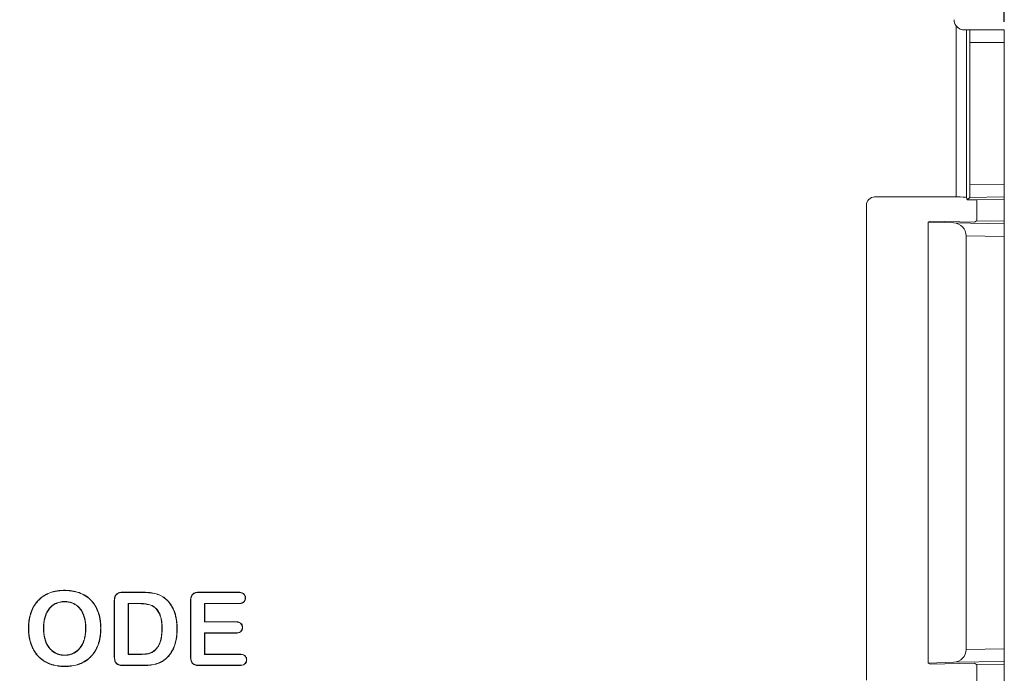
# Model space of a CAD drawing. Units: millimetres. Extents: x 1431 to 9831, y -4525 to 1415.
# Drawn here: x 8103 to 8180, y 90 to 141 of the extents above; entities that cross this region are included whole.
import ezdxf

# ---------------------------------------------------------------- set-up
doc = ezdxf.new("R2010")
doc.units = ezdxf.units.MM
doc.linetypes.add('SLD-SOLID', pattern=[0])
doc.layers.add('ACO_DRAINAGE', color=7, linetype='Continuous')
doc.styles.get("Standard").update_dxf_attribs({"font": 'txt.shx'})
doc.dimstyles.new('ISO-25', dxfattribs={"dimtxt": 20, "dimasz": 20, "dimexe": 1.25, "dimexo": 0.625, "dimgap": 5, "dimtad": 1, "dimtxsty": 'Standard', "dimcen": 2.5, "dimclrd": 3, "dimclre": 3, "dimclrt": 2, "dimadec": 0, "dimazin": 0, "dimtfac": 1, "dimtmove": 0, "dimatfit": 3, "dimfxl": 0, "dimarcsym": 0})

# ---------------------------------------------------------------- blocks, each defined once
blk = doc.blocks.new('ACO - 4249 - FRONT')
at = {"layer": 'ACO_DRAINAGE', "linetype": 'SLD-SOLID', "lineweight": 18}
for p, q in [((156.214, 237.174), (156.214, 250.649)), ((156.858, 250.331), (157.014, 250.331)), ((157.014, 250.331), (157.014, 237.133)), ((157.279, 250.331), (157.014, 250.331)), ((157.279, 250.331), (160, 250.331)), ((160, 250.331), (160, 249.331)), ((160, 249.331), (157.297, 249.331)), ((157.297, 249.331), (157.297, 238.138)), ((160, 249.331), (160, 238.186)), ((157.297, 238.138), (160, 238.186)), ((160, 238.186), (160, 237.186)), ((156.214, 237.174), (149.8, 237.174)), ((157.08, 236.935), (157.014, 237.133)), ((157.28, 237.138), (157.08, 236.935)), ((160, 237.186), (157.28, 237.138)), ((160, 236.973), (160, 237.186)), ((149.157, 236.531), (149.157, 199.131)), ((157.807, 236.944), (157.08, 236.935)), ((157.821, 236.935), (157.807, 236.944)), ((157.821, 236.935), (160, 236.973)), ((160, 235.267), (160, 236.973)), ((154.175, 235.262), (154, 235.195)), ((154, 235.195), (154, 200.468)), ((154, 235.195), (156.017, 235.124)), ((157.66, 235.201), (154.175, 235.262)), ((156.017, 235.124), (160, 235.055)), ((157.66, 235.201), (157.821, 235.305)), ((157.821, 235.305), (160, 235.267)), ((160, 235.055), (160, 235.267)), ((160, 235.055), (160, 234.055)), ((157, 234.107), (157, 201.556)), ((160, 234.055), (157, 234.107)), ((160, 234.055), (160, 201.608)), ((86.055, 206.197), (86.055, 206.204)), ((86.055, 206.192), (86.055, 206.197)), ((86.055, 206.186), (86.055, 206.192)), ((90.664, 206.054), (92.203, 206.054)), ((90.664, 206.047), (90.664, 206.054)), ((92.203, 206.047), (92.203, 206.054)), ((96.664, 206.054), (99.746, 206.054)), ((96.664, 206.047), (96.664, 206.054)), ((99.746, 206.047), (99.746, 206.054)), ((86.055, 205.322), (86.055, 205.316)), ((86.055, 205.316), (86.055, 205.311)), ((86.055, 205.311), (86.055, 205.304)), ((89.975, 201.103), (89.975, 205.337)), ((89.982, 205.337), (89.975, 205.337)), ((89.987, 205.337), (89.982, 205.337)), ((89.993, 205.337), (89.987, 205.337)), ((89.993, 201.103), (89.993, 205.337)), ((90.664, 206.042), (90.664, 206.047)), ((90.664, 206.036), (90.664, 206.042)), ((90.664, 206.036), (92.203, 206.036)), ((92.203, 206.042), (92.203, 206.047)), ((92.203, 206.036), (92.203, 206.042)), ((94.001, 205.531), (94.004, 205.535)), ((94.004, 205.535), (94.008, 205.539)), ((94.008, 205.539), (94.012, 205.544)), ((95.975, 200.996), (95.975, 205.337)), ((95.982, 205.337), (95.975, 205.337)), ((95.987, 205.337), (95.982, 205.337)), ((95.993, 205.337), (95.987, 205.337)), ((95.993, 200.996), (95.993, 205.337)), ((96.664, 206.042), (96.664, 206.047)), ((96.664, 206.036), (96.664, 206.042)), ((96.664, 206.036), (99.746, 206.036)), ((99.746, 206.042), (99.746, 206.047)), ((99.746, 206.036), (99.746, 206.042)), ((100.283, 205.606), (100.288, 205.606)), ((100.288, 205.606), (100.293, 205.606)), ((100.293, 205.606), (100.3, 205.606)), ((91.082, 205.172), (91.1, 205.154)), ((91.885, 205.172), (91.082, 205.172)), ((91.082, 205.172), (91.082, 201.161)), ((91.885, 205.154), (91.1, 205.154)), ((91.1, 205.154), (91.1, 201.179)), ((91.885, 205.172), (91.885, 205.166)), ((91.885, 205.166), (91.885, 205.161)), ((91.885, 205.161), (91.885, 205.154)), ((99.746, 205.172), (97.082, 205.172)), ((97.082, 205.172), (97.082, 203.711)), ((97.082, 205.172), (97.1, 205.154)), ((99.746, 205.154), (97.1, 205.154)), ((97.1, 205.154), (97.1, 203.729)), ((99.746, 205.172), (99.746, 205.166)), ((99.746, 205.166), (99.746, 205.161)), ((99.746, 205.161), (99.746, 205.154)), ((83.232, 203.22), (83.225, 203.22)), ((83.237, 203.22), (83.232, 203.22)), ((83.243, 203.22), (83.237, 203.22)), ((84.407, 203.22), (84.425, 203.22)), ((87.732, 203.22), (87.725, 203.22)), ((87.737, 203.22), (87.732, 203.22)), ((87.743, 203.22), (87.737, 203.22)), ((88.907, 203.212), (88.913, 203.212)), ((88.913, 203.212), (88.918, 203.212)), ((88.918, 203.212), (88.925, 203.212)), ((93.732, 203.189), (93.725, 203.189)), ((93.737, 203.189), (93.732, 203.189)), ((93.743, 203.189), (93.737, 203.189)), ((94.907, 203.181), (94.925, 203.181)), ((97.082, 203.711), (97.1, 203.729)), ((97.082, 203.711), (99.536, 203.711)), ((97.1, 203.729), (99.536, 203.729)), ((99.536, 203.722), (99.536, 203.729)), ((99.536, 203.717), (99.536, 203.722)), ((99.536, 203.711), (99.536, 203.717)), ((100.053, 203.282), (100.058, 203.282)), ((100.058, 203.282), (100.064, 203.282)), ((100.064, 203.282), (100.071, 203.282)), ((99.536, 202.847), (97.082, 202.847)), ((97.082, 202.847), (97.082, 201.161)), ((97.082, 202.847), (97.1, 202.829)), ((99.536, 202.829), (97.1, 202.829)), ((97.1, 202.829), (97.1, 201.179)), ((99.536, 202.847), (99.536, 202.841)), ((99.536, 202.841), (99.536, 202.836)), ((99.536, 202.836), (99.536, 202.829)), ((93.132, 201.449), (93.127, 201.454)), ((93.135, 201.445), (93.132, 201.449)), ((93.139, 201.441), (93.135, 201.445)), ((157, 201.556), (160, 201.608)), ((160, 201.608), (160, 200.608)), ((86.072, 201.097), (86.071, 201.104)), ((86.072, 201.092), (86.072, 201.097)), ((86.072, 201.086), (86.072, 201.092)), ((89.982, 201.103), (89.975, 201.103)), ((89.987, 201.103), (89.982, 201.103)), ((89.993, 201.103), (89.987, 201.103)), ((91.082, 201.161), (91.1, 201.179)), ((91.082, 201.161), (92.001, 201.161)), ((91.1, 201.179), (92.001, 201.179)), ((92.001, 201.172), (92.001, 201.179)), ((92.001, 201.167), (92.001, 201.172)), ((92.001, 201.161), (92.001, 201.167)), ((94.048, 200.837), (94.052, 200.833)), ((94.052, 200.833), (94.055, 200.829)), ((94.055, 200.829), (94.06, 200.824)), ((95.975, 200.996), (95.993, 200.996)), ((97.082, 201.161), (97.1, 201.179)), ((97.082, 201.161), (99.837, 201.161)), ((97.1, 201.179), (99.837, 201.179)), ((99.837, 201.172), (99.837, 201.179)), ((99.837, 201.167), (99.837, 201.172)), ((99.837, 201.161), (99.837, 201.167)), ((100.378, 200.725), (100.383, 200.725)), ((100.383, 200.725), (100.388, 200.725)), ((100.388, 200.725), (100.395, 200.725)), ((86.079, 200.222), (86.079, 200.216)), ((86.079, 200.216), (86.079, 200.211)), ((86.079, 200.211), (86.079, 200.204)), ((92.242, 200.297), (90.717, 200.297)), ((90.717, 200.297), (90.717, 200.291)), ((90.717, 200.291), (90.717, 200.286)), ((90.717, 200.286), (90.717, 200.279)), ((92.243, 200.279), (90.717, 200.279)), ((92.242, 200.297), (92.243, 200.291)), ((92.243, 200.291), (92.243, 200.286)), ((92.243, 200.286), (92.243, 200.279)), ((99.837, 200.297), (96.664, 200.297)), ((96.664, 200.297), (96.664, 200.291)), ((96.664, 200.291), (96.664, 200.286)), ((96.664, 200.286), (96.664, 200.279)), ((99.837, 200.279), (96.664, 200.279)), ((99.837, 200.297), (99.837, 200.291)), ((99.837, 200.291), (99.837, 200.286)), ((99.837, 200.286), (99.837, 200.279)), ((156.017, 200.538), (154, 200.468)), ((154, 200.468), (154.175, 200.401)), ((154.175, 200.401), (157.66, 200.462)), ((160, 200.608), (156.017, 200.538)), ((157.821, 200.357), (157.66, 200.462)), ((157.821, 200.357), (160, 200.395)), ((160, 200.395), (160, 200.608)), ((160, 198.69), (160, 200.395))]:
    blk.add_line(p, q, dxfattribs=at)
blk.add_arc((149.8, 236.531), 0.643, 90, 180, dxfattribs=at)
for centre, major_axis, ratio, start_param, end_param in [((156.852, 251.131), (0.8, 0), 0.999848, 3.141593, 3.788114), ((157.279, 249.331), (0, 1), 0.017455, 4.712389, 6.283185), ((157.279, 238.138), (0, 1), 0.017452, 3.159348, 4.712694), ((156.214, 237.132), (0.8, 0), 0.052408, 0.017453, 1.570796), ((157.821, 236.12), (0, 0.815), 0.026186, 3.158589, 6.266189), ((156, 234.125), (-0.707, 0.72), 0.982695, 3.926991, 5.480337), ((156, 201.538), (0.707, 0.72), 0.982695, 3.944441, 5.497787), ((157.821, 199.543), (0, 0.815), 0.026186, 3.158589, 6.266189)]:
    blk.add_ellipse(centre, major_axis=major_axis, ratio=ratio, start_param=start_param, end_param=end_param, dxfattribs=at)
for points, knots in [([(156.214, 250.649), (156.3, 250.536), (156.416, 250.448), (156.658, 250.345), (156.774, 250.331), (156.858, 250.331)], [0, 0, 0, 0, 0.5, 0.5, 1, 1, 1, 1]), ([(83.225, 203.22), (83.227, 203.317), (83.229, 203.414), (83.24, 203.608), (83.25, 203.704), (83.291, 203.992), (83.332, 204.182), (83.45, 204.552), (83.525, 204.732), (83.713, 205.071), (83.825, 205.231), (84.085, 205.518), (84.234, 205.645), (84.557, 205.86), (84.732, 205.946), (85.095, 206.082), (85.284, 206.13), (85.571, 206.176), (85.668, 206.187), (85.861, 206.2), (85.958, 206.202), (86.055, 206.204)], [0, 0, 0, 0, 0.0625, 0.0625, 0.125, 0.125, 0.25, 0.25, 0.375, 0.375, 0.5, 0.5, 0.625, 0.625, 0.75, 0.75, 0.875, 0.875, 0.9375, 0.9375, 1, 1, 1, 1]), ([(83.243, 203.22), (83.244, 203.317), (83.246, 203.414), (83.258, 203.606), (83.268, 203.702), (83.309, 203.989), (83.349, 204.178), (83.466, 204.546), (83.541, 204.724), (83.728, 205.061), (83.839, 205.22), (84.097, 205.505), (84.245, 205.631), (84.566, 205.844), (84.739, 205.93), (85.1, 206.065), (85.288, 206.113), (85.574, 206.159), (85.669, 206.17), (85.862, 206.182), (85.958, 206.184), (86.055, 206.186)], [0.0000761, 0.0000761, 0.0000761, 0.0000761, 0.0625, 0.0625, 0.125, 0.125, 0.25, 0.25, 0.375, 0.375, 0.5, 0.5, 0.625, 0.625, 0.75, 0.75, 0.875, 0.875, 0.9375, 0.9375, 0.9999324, 0.9999324, 0.9999324, 0.9999324]), ([(86.055, 206.204), (86.153, 206.203), (86.251, 206.201), (86.446, 206.187), (86.544, 206.176), (86.834, 206.133), (87.026, 206.086), (87.578, 205.886), (87.92, 205.673), (88.321, 205.243), (88.436, 205.083), (88.626, 204.74), (88.703, 204.559), (88.82, 204.185), (88.861, 203.992), (88.9, 203.701), (88.91, 203.604), (88.923, 203.408), (88.924, 203.31), (88.925, 203.212)], [0, 0, 0, 0, 0.0625, 0.0625, 0.125, 0.125, 0.25, 0.25, 0.5, 0.5, 0.625, 0.625, 0.75, 0.75, 0.875, 0.875, 0.9375, 0.9375, 1, 1, 1, 1]), ([(86.055, 206.186), (86.153, 206.185), (86.25, 206.183), (86.445, 206.169), (86.542, 206.158), (86.831, 206.115), (87.021, 206.069), (87.57, 205.87), (87.91, 205.659), (88.307, 205.232), (88.422, 205.073), (88.61, 204.732), (88.687, 204.552), (88.803, 204.18), (88.844, 203.989), (88.882, 203.699), (88.892, 203.602), (88.905, 203.407), (88.907, 203.31), (88.907, 203.212)], [0.0000669, 0.0000669, 0.0000669, 0.0000669, 0.0625, 0.0625, 0.125, 0.125, 0.25, 0.25, 0.5, 0.5, 0.625, 0.625, 0.75, 0.75, 0.875, 0.875, 0.9375, 0.9375, 0.9999444, 0.9999444, 0.9999444, 0.9999444]), ([(89.975, 205.337), (89.976, 205.385), (89.978, 205.433), (89.986, 205.528), (89.994, 205.576), (90.017, 205.669), (90.031, 205.715), (90.073, 205.802), (90.099, 205.843), (90.198, 205.948), (90.286, 205.994), (90.425, 206.033), (90.473, 206.041), (90.568, 206.051), (90.616, 206.052), (90.664, 206.054)], [0, 0, 0, 0, 0.125, 0.125, 0.25, 0.25, 0.375, 0.375, 0.5, 0.5, 0.75, 0.75, 0.875, 0.875, 1, 1, 1, 1]), ([(92.203, 206.054), (92.363, 206.052), (92.523, 206.048), (92.842, 206.021), (93.001, 205.998), (93.314, 205.929), (93.467, 205.878), (93.683, 205.773), (93.753, 205.733), (93.886, 205.644), (93.949, 205.594), (94.012, 205.544)], [0, 0, 0, 0, 0.25, 0.25, 0.5, 0.5, 0.75, 0.75, 0.875, 0.875, 1, 1, 1, 1]), ([(95.975, 205.337), (95.976, 205.385), (95.977, 205.433), (95.986, 205.529), (95.993, 205.576), (96.027, 205.717), (96.066, 205.808), (96.164, 205.914), (96.203, 205.943), (96.287, 205.99), (96.332, 206.007), (96.425, 206.033), (96.472, 206.042), (96.568, 206.051), (96.616, 206.053), (96.664, 206.054)], [0, 0, 0, 0, 0.125, 0.125, 0.25, 0.25, 0.5, 0.5, 0.625, 0.625, 0.75, 0.75, 0.875, 0.875, 1, 1, 1, 1]), ([(99.746, 206.054), (99.813, 206.051), (99.881, 206.049), (100.013, 206.021), (100.076, 205.995), (100.186, 205.916), (100.23, 205.863), (100.275, 205.772), (100.285, 205.74), (100.297, 205.674), (100.299, 205.64), (100.3, 205.606)], [0, 0, 0, 0, 0.25, 0.25, 0.5, 0.5, 0.75, 0.75, 0.875, 0.875, 1, 1, 1, 1]), ([(86.055, 205.322), (85.993, 205.32), (85.93, 205.318), (85.805, 205.305), (85.743, 205.295), (85.56, 205.252), (85.44, 205.21), (85.217, 205.095), (85.113, 205.022), (84.927, 204.853), (84.845, 204.757), (84.706, 204.548), (84.649, 204.436), (84.555, 204.204), (84.517, 204.084), (84.46, 203.841), (84.44, 203.718), (84.413, 203.47), (84.41, 203.345), (84.407, 203.221)], [0, 0, 0, 0, 0.0625, 0.0625, 0.125, 0.125, 0.25, 0.25, 0.375, 0.375, 0.5, 0.5, 0.625, 0.625, 0.75, 0.75, 0.875, 0.875, 1, 1, 1, 1]), ([(86.055, 205.304), (85.993, 205.302), (85.931, 205.301), (85.808, 205.288), (85.746, 205.277), (85.565, 205.235), (85.447, 205.193), (85.226, 205.08), (85.124, 205.008), (84.94, 204.841), (84.859, 204.746), (84.722, 204.539), (84.665, 204.428), (84.572, 204.198), (84.534, 204.08), (84.477, 203.838), (84.457, 203.715), (84.431, 203.469), (84.427, 203.344), (84.425, 203.22)], [0, 0, 0, 0, 0.0625, 0.0625, 0.125, 0.125, 0.25, 0.25, 0.375, 0.375, 0.5, 0.5, 0.625, 0.625, 0.75, 0.75, 0.875, 0.875, 1, 1, 1, 1]), ([(87.725, 203.22), (87.722, 203.346), (87.719, 203.471), (87.693, 203.721), (87.672, 203.845), (87.613, 204.089), (87.575, 204.209), (87.502, 204.383), (87.475, 204.439), (87.415, 204.55), (87.384, 204.604), (87.312, 204.708), (87.273, 204.756), (87.19, 204.851), (87.146, 204.896), (87.003, 205.018), (86.897, 205.088), (86.672, 205.198), (86.552, 205.239), (86.368, 205.279), (86.306, 205.289), (86.181, 205.3), (86.118, 205.302), (86.055, 205.304)], [0, 0, 0, 0, 0.125, 0.125, 0.25, 0.25, 0.375, 0.375, 0.4375, 0.4375, 0.5, 0.5, 0.5625, 0.5625, 0.625, 0.625, 0.75, 0.75, 0.875, 0.875, 0.9375, 0.9375, 1, 1, 1, 1]), ([(87.743, 203.221), (87.74, 203.346), (87.737, 203.472), (87.711, 203.724), (87.69, 203.849), (87.63, 204.094), (87.592, 204.215), (87.518, 204.39), (87.49, 204.447), (87.431, 204.559), (87.399, 204.614), (87.326, 204.718), (87.286, 204.768), (87.203, 204.863), (87.158, 204.908), (87.013, 205.033), (86.906, 205.103), (86.678, 205.215), (86.557, 205.256), (86.371, 205.297), (86.308, 205.306), (86.182, 205.317), (86.118, 205.319), (86.056, 205.322)], [0, 0, 0, 0, 0.125, 0.125, 0.25, 0.25, 0.375, 0.375, 0.4375, 0.4375, 0.5, 0.5, 0.5625, 0.5625, 0.625, 0.625, 0.75, 0.75, 0.875, 0.875, 0.9375, 0.9375, 1, 1, 1, 1]), ([(89.993, 205.337), (89.994, 205.384), (89.996, 205.432), (90.004, 205.526), (90.011, 205.573), (90.034, 205.664), (90.048, 205.709), (90.088, 205.793), (90.114, 205.832), (90.208, 205.933), (90.293, 205.978), (90.429, 206.016), (90.475, 206.024), (90.569, 206.033), (90.616, 206.035), (90.664, 206.036)], [0.0002332, 0.0002332, 0.0002332, 0.0002332, 0.125, 0.125, 0.25, 0.25, 0.375, 0.375, 0.5, 0.5, 0.75, 0.75, 0.875, 0.875, 0.9997622, 0.9997622, 0.9997622, 0.9997622]), ([(92.203, 206.036), (92.363, 206.034), (92.522, 206.031), (92.84, 206.003), (92.999, 205.981), (93.309, 205.912), (93.461, 205.861), (93.675, 205.757), (93.744, 205.718), (93.876, 205.629), (93.938, 205.58), (94.001, 205.531)], [0.0000656, 0.0000656, 0.0000656, 0.0000656, 0.25, 0.25, 0.5, 0.5, 0.75, 0.75, 0.875, 0.875, 0.9997181, 0.9997181, 0.9997181, 0.9997181]), ([(94.001, 205.531), (94.041, 205.494), (94.082, 205.458), (94.159, 205.383), (94.197, 205.344), (94.305, 205.223), (94.37, 205.136), (94.49, 204.956), (94.544, 204.862), (94.639, 204.667), (94.679, 204.566), (94.751, 204.361), (94.78, 204.256), (94.83, 204.045), (94.849, 203.938), (94.88, 203.723), (94.89, 203.615), (94.904, 203.398), (94.906, 203.29), (94.907, 203.181)], [0.0002071, 0.0002071, 0.0002071, 0.0002071, 0.0625, 0.0625, 0.125, 0.125, 0.25, 0.25, 0.375, 0.375, 0.5, 0.5, 0.625, 0.625, 0.75, 0.75, 0.875, 0.875, 0.9999195, 0.9999195, 0.9999195, 0.9999195]), ([(94.012, 205.544), (94.053, 205.508), (94.093, 205.471), (94.172, 205.396), (94.21, 205.356), (94.318, 205.234), (94.385, 205.147), (94.505, 204.965), (94.56, 204.87), (94.655, 204.674), (94.695, 204.572), (94.768, 204.366), (94.797, 204.261), (94.847, 204.049), (94.866, 203.941), (94.897, 203.725), (94.908, 203.617), (94.922, 203.399), (94.924, 203.29), (94.925, 203.181)], [0, 0, 0, 0, 0.0625, 0.0625, 0.125, 0.125, 0.25, 0.25, 0.375, 0.375, 0.5, 0.5, 0.625, 0.625, 0.75, 0.75, 0.875, 0.875, 1, 1, 1, 1]), ([(95.993, 205.337), (95.994, 205.385), (95.995, 205.432), (96.003, 205.526), (96.011, 205.573), (96.043, 205.71), (96.081, 205.799), (96.176, 205.9), (96.213, 205.929), (96.294, 205.974), (96.338, 205.99), (96.429, 206.016), (96.475, 206.024), (96.569, 206.034), (96.616, 206.035), (96.664, 206.036)], [0.0001708, 0.0001708, 0.0001708, 0.0001708, 0.125, 0.125, 0.25, 0.25, 0.5, 0.5, 0.625, 0.625, 0.75, 0.75, 0.875, 0.875, 0.9998034, 0.9998034, 0.9998034, 0.9998034]), ([(99.746, 206.036), (99.813, 206.034), (99.879, 206.031), (100.007, 206.004), (100.068, 205.979), (100.173, 205.904), (100.216, 205.852), (100.258, 205.766), (100.268, 205.735), (100.28, 205.672), (100.281, 205.64), (100.283, 205.606)], [0.0004152, 0.0004152, 0.0004152, 0.0004152, 0.25, 0.25, 0.5, 0.5, 0.75, 0.75, 0.875, 0.875, 0.9990517, 0.9990517, 0.9990517, 0.9990517]), ([(100.283, 205.606), (100.281, 205.573), (100.28, 205.54), (100.268, 205.477), (100.259, 205.445), (100.218, 205.357), (100.175, 205.305), (100.071, 205.229), (100.009, 205.205), (99.88, 205.177), (99.813, 205.174), (99.746, 205.172)], [0.0009423, 0.0009423, 0.0009423, 0.0009423, 0.125, 0.125, 0.25, 0.25, 0.5, 0.5, 0.75, 0.75, 0.9995992, 0.9995992, 0.9995992, 0.9995992]), ([(100.3, 205.606), (100.299, 205.572), (100.298, 205.539), (100.286, 205.472), (100.275, 205.439), (100.232, 205.347), (100.188, 205.293), (100.079, 205.213), (100.014, 205.188), (99.882, 205.159), (99.814, 205.156), (99.746, 205.154)], [0, 0, 0, 0, 0.125, 0.125, 0.25, 0.25, 0.5, 0.5, 0.75, 0.75, 1, 1, 1, 1]), ([(93.743, 203.189), (93.742, 203.254), (93.742, 203.32), (93.737, 203.452), (93.733, 203.518), (93.722, 203.649), (93.715, 203.715), (93.697, 203.845), (93.685, 203.91), (93.645, 204.104), (93.607, 204.232), (93.526, 204.414), (93.493, 204.472), (93.422, 204.584), (93.383, 204.638), (93.298, 204.74), (93.253, 204.789), (93.154, 204.878), (93.1, 204.918), (92.986, 204.987), (92.925, 205.017), (92.799, 205.06), (92.735, 205.078), (92.542, 205.122), (92.411, 205.142), (92.149, 205.167), (92.016, 205.17), (91.885, 205.172)], [0, 0, 0, 0, 0.0625, 0.0625, 0.125, 0.125, 0.1875, 0.1875, 0.25, 0.25, 0.375, 0.375, 0.4375, 0.4375, 0.5, 0.5, 0.5625, 0.5625, 0.625, 0.625, 0.6875, 0.6875, 0.75, 0.75, 0.875, 0.875, 1, 1, 1, 1]), ([(93.725, 203.189), (93.725, 203.254), (93.724, 203.32), (93.72, 203.451), (93.715, 203.516), (93.704, 203.647), (93.698, 203.713), (93.68, 203.842), (93.668, 203.907), (93.628, 204.1), (93.59, 204.226), (93.51, 204.406), (93.478, 204.464), (93.407, 204.574), (93.369, 204.627), (93.285, 204.729), (93.24, 204.777), (93.143, 204.865), (93.09, 204.903), (92.977, 204.971), (92.918, 205), (92.794, 205.043), (92.731, 205.06), (92.539, 205.105), (92.409, 205.125), (92.148, 205.15), (92.016, 205.152), (91.885, 205.154)], [0, 0, 0, 0, 0.0625, 0.0625, 0.125, 0.125, 0.1875, 0.1875, 0.25, 0.25, 0.375, 0.375, 0.4375, 0.4375, 0.5, 0.5, 0.5625, 0.5625, 0.625, 0.625, 0.6875, 0.6875, 0.75, 0.75, 0.875, 0.875, 1, 1, 1, 1]), ([(86.079, 200.204), (85.981, 200.206), (85.883, 200.209), (85.687, 200.222), (85.59, 200.233), (85.3, 200.28), (85.109, 200.327), (84.834, 200.431), (84.744, 200.47), (84.569, 200.558), (84.484, 200.607), (84.238, 200.768), (84.088, 200.897), (83.89, 201.114), (83.829, 201.191), (83.716, 201.351), (83.665, 201.435), (83.571, 201.606), (83.528, 201.694), (83.452, 201.875), (83.42, 201.968), (83.333, 202.249), (83.291, 202.441), (83.251, 202.732), (83.241, 202.829), (83.229, 203.025), (83.227, 203.122), (83.225, 203.22)], [0, 0, 0, 0, 0.0625, 0.0625, 0.125, 0.125, 0.25, 0.25, 0.3125, 0.3125, 0.375, 0.375, 0.5, 0.5, 0.5625, 0.5625, 0.625, 0.625, 0.6875, 0.6875, 0.75, 0.75, 0.875, 0.875, 0.9375, 0.9375, 1, 1, 1, 1]), ([(86.079, 200.222), (85.981, 200.224), (85.883, 200.226), (85.689, 200.239), (85.592, 200.251), (85.304, 200.297), (85.114, 200.344), (84.84, 200.447), (84.751, 200.486), (84.577, 200.574), (84.493, 200.622), (84.249, 200.782), (84.1, 200.91), (83.904, 201.125), (83.843, 201.201), (83.731, 201.36), (83.68, 201.444), (83.586, 201.614), (83.544, 201.702), (83.469, 201.881), (83.436, 201.973), (83.35, 202.253), (83.309, 202.444), (83.268, 202.734), (83.258, 202.831), (83.247, 203.025), (83.245, 203.123), (83.243, 203.22)], [0.0000797, 0.0000797, 0.0000797, 0.0000797, 0.0625, 0.0625, 0.125, 0.125, 0.25, 0.25, 0.3125, 0.3125, 0.375, 0.375, 0.5, 0.5, 0.5625, 0.5625, 0.625, 0.625, 0.6875, 0.6875, 0.75, 0.75, 0.875, 0.875, 0.9375, 0.9375, 0.9999247, 0.9999247, 0.9999247, 0.9999247]), ([(84.407, 203.22), (84.41, 203.095), (84.413, 202.968), (84.44, 202.717), (84.46, 202.592), (84.518, 202.345), (84.555, 202.224), (84.627, 202.048), (84.654, 201.991), (84.712, 201.878), (84.744, 201.823), (84.85, 201.664), (84.934, 201.567), (85.12, 201.395), (85.224, 201.319), (85.449, 201.2), (85.57, 201.157), (85.755, 201.113), (85.818, 201.102), (85.945, 201.09), (86.008, 201.088), (86.071, 201.086)], [0, 0, 0, 0, 0.125, 0.125, 0.25, 0.25, 0.375, 0.375, 0.4375, 0.4375, 0.5, 0.5, 0.625, 0.625, 0.75, 0.75, 0.875, 0.875, 0.9375, 0.9375, 1, 1, 1, 1]), ([(84.425, 203.22), (84.427, 203.095), (84.431, 202.969), (84.457, 202.719), (84.478, 202.595), (84.535, 202.35), (84.572, 202.23), (84.644, 202.055), (84.67, 201.998), (84.728, 201.886), (84.759, 201.832), (84.864, 201.675), (84.947, 201.579), (85.131, 201.409), (85.234, 201.334), (85.456, 201.216), (85.575, 201.173), (85.759, 201.13), (85.821, 201.12), (85.946, 201.107), (86.009, 201.106), (86.071, 201.104)], [0, 0, 0, 0, 0.125, 0.125, 0.25, 0.25, 0.375, 0.375, 0.4375, 0.4375, 0.5, 0.5, 0.625, 0.625, 0.75, 0.75, 0.875, 0.875, 0.9375, 0.9375, 1, 1, 1, 1]), ([(86.071, 201.104), (86.135, 201.106), (86.198, 201.108), (86.323, 201.121), (86.385, 201.131), (86.569, 201.176), (86.688, 201.219), (86.913, 201.334), (87.018, 201.405), (87.203, 201.576), (87.284, 201.674), (87.424, 201.883), (87.483, 201.995), (87.557, 202.169), (87.579, 202.228), (87.617, 202.348), (87.632, 202.409), (87.675, 202.593), (87.695, 202.718), (87.713, 202.906), (87.718, 202.969), (87.724, 203.094), (87.724, 203.157), (87.725, 203.22)], [0, 0, 0, 0, 0.0625, 0.0625, 0.125, 0.125, 0.25, 0.25, 0.375, 0.375, 0.5, 0.5, 0.625, 0.625, 0.6875, 0.6875, 0.75, 0.75, 0.875, 0.875, 0.9375, 0.9375, 1, 1, 1, 1]), ([(86.072, 201.086), (86.135, 201.088), (86.199, 201.091), (86.325, 201.103), (86.388, 201.114), (86.574, 201.159), (86.695, 201.203), (86.922, 201.319), (87.029, 201.391), (87.216, 201.564), (87.298, 201.663), (87.44, 201.874), (87.499, 201.987), (87.573, 202.162), (87.596, 202.222), (87.634, 202.343), (87.65, 202.405), (87.692, 202.59), (87.712, 202.715), (87.731, 202.904), (87.736, 202.967), (87.741, 203.094), (87.742, 203.157), (87.743, 203.22)], [0, 0, 0, 0, 0.0625, 0.0625, 0.125, 0.125, 0.25, 0.25, 0.375, 0.375, 0.5, 0.5, 0.625, 0.625, 0.6875, 0.6875, 0.75, 0.75, 0.875, 0.875, 0.9375, 0.9375, 1, 1, 1, 1]), ([(88.907, 203.212), (88.905, 203.115), (88.903, 203.017), (88.892, 202.823), (88.883, 202.726), (88.844, 202.437), (88.803, 202.246), (88.689, 201.874), (88.614, 201.693), (88.427, 201.353), (88.313, 201.194), (88.053, 200.905), (87.905, 200.777), (87.581, 200.564), (87.407, 200.476), (87.042, 200.34), (86.852, 200.295), (86.564, 200.249), (86.467, 200.238), (86.274, 200.225), (86.176, 200.223), (86.079, 200.222)], [0.0000558, 0.0000558, 0.0000558, 0.0000558, 0.0625, 0.0625, 0.125, 0.125, 0.25, 0.25, 0.375, 0.375, 0.5, 0.5, 0.625, 0.625, 0.75, 0.75, 0.875, 0.875, 0.9375, 0.9375, 0.9999202, 0.9999202, 0.9999202, 0.9999202]), ([(88.925, 203.212), (88.923, 203.114), (88.921, 203.017), (88.91, 202.822), (88.901, 202.724), (88.861, 202.433), (88.821, 202.241), (88.706, 201.868), (88.63, 201.686), (88.441, 201.344), (88.327, 201.183), (88.065, 200.892), (87.916, 200.763), (87.59, 200.548), (87.414, 200.46), (87.047, 200.323), (86.856, 200.278), (86.566, 200.232), (86.469, 200.22), (86.274, 200.208), (86.176, 200.206), (86.079, 200.204)], [0, 0, 0, 0, 0.0625, 0.0625, 0.125, 0.125, 0.25, 0.25, 0.375, 0.375, 0.5, 0.5, 0.625, 0.625, 0.75, 0.75, 0.875, 0.875, 0.9375, 0.9375, 1, 1, 1, 1]), ([(93.127, 201.454), (93.186, 201.508), (93.244, 201.561), (93.345, 201.683), (93.389, 201.749), (93.508, 201.953), (93.568, 202.1), (93.654, 202.404), (93.682, 202.56), (93.718, 202.873), (93.722, 203.031), (93.725, 203.189)], [0, 0, 0, 0, 0.125, 0.125, 0.25, 0.25, 0.5, 0.5, 0.75, 0.75, 1, 1, 1, 1]), ([(93.139, 201.441), (93.197, 201.494), (93.257, 201.549), (93.359, 201.672), (93.403, 201.739), (93.524, 201.945), (93.585, 202.094), (93.671, 202.4), (93.7, 202.557), (93.736, 202.872), (93.74, 203.031), (93.743, 203.188)], [0, 0, 0, 0, 0.125, 0.125, 0.25, 0.25, 0.5, 0.5, 0.75, 0.75, 1, 1, 1, 1]), ([(94.907, 203.181), (94.906, 203.073), (94.904, 202.965), (94.893, 202.751), (94.883, 202.644), (94.841, 202.324), (94.798, 202.113), (94.666, 201.705), (94.575, 201.509), (94.403, 201.237), (94.339, 201.151), (94.236, 201.028), (94.201, 200.988), (94.126, 200.911), (94.087, 200.874), (94.048, 200.837)], [0.0000814, 0.0000814, 0.0000814, 0.0000814, 0.125, 0.125, 0.25, 0.25, 0.5, 0.5, 0.75, 0.75, 0.875, 0.875, 0.9375, 0.9375, 0.9997617, 0.9997617, 0.9997617, 0.9997617]), ([(94.925, 203.181), (94.923, 203.073), (94.922, 202.965), (94.91, 202.749), (94.9, 202.642), (94.858, 202.321), (94.815, 202.108), (94.682, 201.698), (94.591, 201.501), (94.418, 201.227), (94.353, 201.14), (94.249, 201.016), (94.213, 200.976), (94.138, 200.898), (94.099, 200.861), (94.06, 200.824)], [0, 0, 0, 0, 0.125, 0.125, 0.25, 0.25, 0.5, 0.5, 0.75, 0.75, 0.875, 0.875, 0.9375, 0.9375, 1, 1, 1, 1]), ([(99.536, 203.729), (99.602, 203.726), (99.668, 203.724), (99.797, 203.694), (99.859, 203.668), (99.964, 203.588), (100.006, 203.535), (100.047, 203.445), (100.056, 203.413), (100.068, 203.348), (100.069, 203.315), (100.071, 203.282)], [0, 0, 0, 0, 0.25, 0.25, 0.5, 0.5, 0.75, 0.75, 0.875, 0.875, 1, 1, 1, 1]), ([(99.536, 203.711), (99.602, 203.709), (99.666, 203.706), (99.791, 203.678), (99.851, 203.652), (99.951, 203.576), (99.991, 203.525), (100.03, 203.439), (100.039, 203.409), (100.05, 203.347), (100.052, 203.315), (100.053, 203.282)], [0.000423, 0.000423, 0.000423, 0.000423, 0.25, 0.25, 0.5, 0.5, 0.75, 0.75, 0.875, 0.875, 0.9990213, 0.9990213, 0.9990213, 0.9990213]), ([(100.053, 203.282), (100.052, 203.25), (100.05, 203.218), (100.039, 203.156), (100.029, 203.125), (99.991, 203.038), (99.952, 202.986), (99.852, 202.907), (99.792, 202.881), (99.667, 202.852), (99.602, 202.849), (99.536, 202.847)], [0.0009716, 0.0009716, 0.0009716, 0.0009716, 0.125, 0.125, 0.25, 0.25, 0.5, 0.5, 0.75, 0.75, 0.9996128, 0.9996128, 0.9996128, 0.9996128]), ([(100.071, 203.282), (100.069, 203.249), (100.068, 203.216), (100.056, 203.151), (100.046, 203.119), (100.006, 203.028), (99.965, 202.974), (99.861, 202.891), (99.798, 202.865), (99.669, 202.834), (99.602, 202.831), (99.536, 202.829)], [0, 0, 0, 0, 0.125, 0.125, 0.25, 0.25, 0.5, 0.5, 0.75, 0.75, 1, 1, 1, 1]), ([(92.001, 201.179), (92.1, 201.18), (92.199, 201.18), (92.397, 201.187), (92.496, 201.194), (92.69, 201.231), (92.786, 201.259), (92.922, 201.317), (92.967, 201.34), (93.051, 201.392), (93.089, 201.423), (93.127, 201.454)], [0, 0, 0, 0, 0.25, 0.25, 0.5, 0.5, 0.75, 0.75, 0.875, 0.875, 1, 1, 1, 1]), ([(92.001, 201.161), (92.1, 201.162), (92.199, 201.162), (92.398, 201.17), (92.498, 201.177), (92.695, 201.214), (92.791, 201.242), (92.93, 201.301), (92.975, 201.324), (93.061, 201.377), (93.101, 201.409), (93.139, 201.441)], [0, 0, 0, 0, 0.25, 0.25, 0.5, 0.5, 0.75, 0.75, 0.875, 0.875, 1, 1, 1, 1]), ([(90.717, 200.279), (90.662, 200.28), (90.608, 200.281), (90.499, 200.291), (90.445, 200.3), (90.339, 200.326), (90.287, 200.345), (90.193, 200.4), (90.15, 200.435), (90.079, 200.518), (90.052, 200.566), (90.015, 200.669), (90.006, 200.723), (89.989, 200.831), (89.983, 200.885), (89.977, 200.994), (89.976, 201.048), (89.975, 201.103)], [0, 0, 0, 0, 0.125, 0.125, 0.25, 0.25, 0.375, 0.375, 0.5, 0.5, 0.625, 0.625, 0.75, 0.75, 0.875, 0.875, 1, 1, 1, 1]), ([(90.717, 200.297), (90.662, 200.297), (90.608, 200.298), (90.502, 200.309), (90.448, 200.318), (90.344, 200.343), (90.294, 200.361), (90.203, 200.414), (90.162, 200.448), (90.094, 200.528), (90.068, 200.574), (90.033, 200.673), (90.023, 200.726), (90.007, 200.833), (90.001, 200.887), (89.994, 200.994), (89.994, 201.048), (89.993, 201.103)], [0.000104, 0.000104, 0.000104, 0.000104, 0.125, 0.125, 0.25, 0.25, 0.375, 0.375, 0.5, 0.5, 0.625, 0.625, 0.75, 0.75, 0.875, 0.875, 0.9998923, 0.9998923, 0.9998923, 0.9998923]), ([(94.048, 200.837), (93.986, 200.785), (93.924, 200.735), (93.791, 200.646), (93.723, 200.604), (93.58, 200.531), (93.506, 200.499), (93.356, 200.442), (93.279, 200.417), (93.046, 200.356), (92.886, 200.333), (92.646, 200.311), (92.565, 200.305), (92.404, 200.299), (92.323, 200.298), (92.242, 200.297)], [0.000317, 0.000317, 0.000317, 0.000317, 0.125, 0.125, 0.25, 0.25, 0.375, 0.375, 0.5, 0.5, 0.75, 0.75, 0.875, 0.875, 0.9999492, 0.9999492, 0.9999492, 0.9999492]), ([(94.06, 200.824), (93.998, 200.772), (93.935, 200.721), (93.801, 200.631), (93.731, 200.589), (93.587, 200.515), (93.513, 200.483), (93.361, 200.426), (93.284, 200.401), (93.049, 200.339), (92.889, 200.315), (92.647, 200.293), (92.566, 200.288), (92.404, 200.281), (92.323, 200.28), (92.243, 200.279)], [0, 0, 0, 0, 0.125, 0.125, 0.25, 0.25, 0.375, 0.375, 0.5, 0.5, 0.75, 0.75, 0.875, 0.875, 1, 1, 1, 1]), ([(96.664, 200.279), (96.616, 200.28), (96.568, 200.282), (96.472, 200.291), (96.425, 200.3), (96.332, 200.325), (96.287, 200.342), (96.202, 200.388), (96.163, 200.418), (96.098, 200.489), (96.072, 200.53), (96.031, 200.617), (96.016, 200.663), (95.982, 200.803), (95.978, 200.9), (95.975, 200.996)], [0, 0, 0, 0, 0.125, 0.125, 0.25, 0.25, 0.375, 0.375, 0.5, 0.5, 0.625, 0.625, 0.75, 0.75, 1, 1, 1, 1]), ([(96.664, 200.297), (96.616, 200.298), (96.569, 200.299), (96.475, 200.309), (96.428, 200.317), (96.338, 200.342), (96.294, 200.359), (96.212, 200.403), (96.174, 200.431), (96.112, 200.499), (96.087, 200.539), (96.047, 200.623), (96.032, 200.668), (96, 200.805), (95.996, 200.901), (95.993, 200.996)], [0.0002221, 0.0002221, 0.0002221, 0.0002221, 0.125, 0.125, 0.25, 0.25, 0.375, 0.375, 0.5, 0.5, 0.625, 0.625, 0.75, 0.75, 0.9997432, 0.9997432, 0.9997432, 0.9997432]), ([(99.837, 201.179), (99.905, 201.176), (99.973, 201.174), (100.106, 201.144), (100.17, 201.118), (100.253, 201.058), (100.278, 201.035), (100.322, 200.983), (100.34, 200.954), (100.369, 200.892), (100.38, 200.86), (100.393, 200.793), (100.394, 200.759), (100.395, 200.725)], [0, 0, 0, 0, 0.25, 0.25, 0.5, 0.5, 0.625, 0.625, 0.75, 0.75, 0.875, 0.875, 1, 1, 1, 1]), ([(99.837, 201.161), (99.905, 201.159), (99.972, 201.156), (100.1, 201.128), (100.162, 201.102), (100.241, 201.045), (100.266, 201.022), (100.308, 200.973), (100.325, 200.946), (100.352, 200.886), (100.363, 200.855), (100.375, 200.792), (100.376, 200.759), (100.378, 200.725)], [0.000406, 0.000406, 0.000406, 0.000406, 0.25, 0.25, 0.5, 0.5, 0.625, 0.625, 0.75, 0.75, 0.875, 0.875, 0.9991985, 0.9991985, 0.9991985, 0.9991985]), ([(100.378, 200.725), (100.376, 200.692), (100.375, 200.66), (100.362, 200.598), (100.351, 200.567), (100.308, 200.479), (100.265, 200.43), (100.16, 200.355), (100.098, 200.331), (99.97, 200.302), (99.904, 200.299), (99.837, 200.297)], [0.0008068, 0.0008068, 0.0008068, 0.0008068, 0.125, 0.125, 0.25, 0.25, 0.5, 0.5, 0.75, 0.75, 0.9996419, 0.9996419, 0.9996419, 0.9996419]), ([(100.395, 200.725), (100.394, 200.692), (100.393, 200.658), (100.379, 200.592), (100.367, 200.56), (100.323, 200.469), (100.278, 200.417), (100.168, 200.339), (100.104, 200.315), (99.972, 200.284), (99.905, 200.281), (99.837, 200.279)], [0, 0, 0, 0, 0.125, 0.125, 0.25, 0.25, 0.5, 0.5, 0.75, 0.75, 1, 1, 1, 1])]:
    blk.add_open_spline(points, degree=3, knots=knots, dxfattribs=at)
for points in [[(86.055, 205.322), (86.055, 205.322), (86.055, 205.322), (86.055, 205.322)], [(86.056, 205.322), (86.056, 205.322), (86.055, 205.322), (86.055, 205.322)], [(91.885, 205.172), (91.885, 205.172), (91.885, 205.172), (91.885, 205.172)], [(84.407, 203.221), (84.407, 203.221), (84.407, 203.22), (84.407, 203.22)], [(84.407, 203.22), (84.407, 203.22), (84.407, 203.22), (84.407, 203.22)], [(87.743, 203.22), (87.743, 203.221), (87.743, 203.221), (87.743, 203.221)], [(87.743, 203.22), (87.743, 203.22), (87.743, 203.22), (87.743, 203.22)], [(93.743, 203.188), (93.743, 203.189), (93.743, 203.189), (93.743, 203.189)], [(93.743, 203.189), (93.743, 203.189), (93.743, 203.189), (93.743, 203.189)], [(93.139, 201.441), (93.139, 201.441), (93.139, 201.441), (93.139, 201.441)], [(93.139, 201.441), (93.139, 201.441), (93.139, 201.441), (93.139, 201.441)], [(86.071, 201.086), (86.071, 201.086), (86.071, 201.086), (86.072, 201.086)], [(86.072, 201.086), (86.072, 201.086), (86.072, 201.086), (86.072, 201.086)], [(92.001, 201.161), (92.001, 201.161), (92.001, 201.161), (92.001, 201.161)]]:
    blk.add_open_spline(points, degree=3, dxfattribs=at)
blk = doc.blocks.new('*D120')
at = {"color": 3, "lineweight": -2}
for p, q in [((8020.317, 141.061), (8020.317, 376.875)), ((8180.317, 141.061), (8180.317, 376.875)), ((8040.317, 375.625), (8160.317, 375.625))]:
    blk.add_line(p, q, dxfattribs=at)
at = {"color": 3}
for points in [[(8040.317, 378.958), (8040.317, 372.291), (8020.317, 375.625)], [(8160.317, 378.958), (8160.317, 372.291), (8180.317, 375.625)]]:
    blk.add_solid(points, dxfattribs=at)
at = {"layer": 'DEFPOINTS', "color": 0}
for p in [(8180.317, 375.625), (8020.317, 140.436), (8180.317, 140.436)]:
    blk.add_point(p, dxfattribs=at)
at = {"color": 2, "insert": (8100.317, 390.625), "char_height": 20, "attachment_point": 5}
blk.add_mtext('160mm', dxfattribs=at)

msp = doc.modelspace()

# ---------------------------------------------------------------- block references
at = {"layer": 'ACO_DRAINAGE'}
msp.add_blockref('ACO - 4249 - FRONT', (8020.317, -109.896), dxfattribs=at)

# ---------------------------------------------------------------- dimensions: what is measured, and where the dimension line sits
dim = msp.add_linear_dim(base=(8180.317, 375.625), p1=(8020.317, 140.436), p2=(8180.317, 140.436), dimstyle='ISO-25', override={"dimpost": 'mm'})
dim.commit()
dim.dimension.update_dxf_attribs({"geometry": '*D120', "text_midpoint": (8100.317, 390.625)})

doc.saveas('drawing.dxf')
